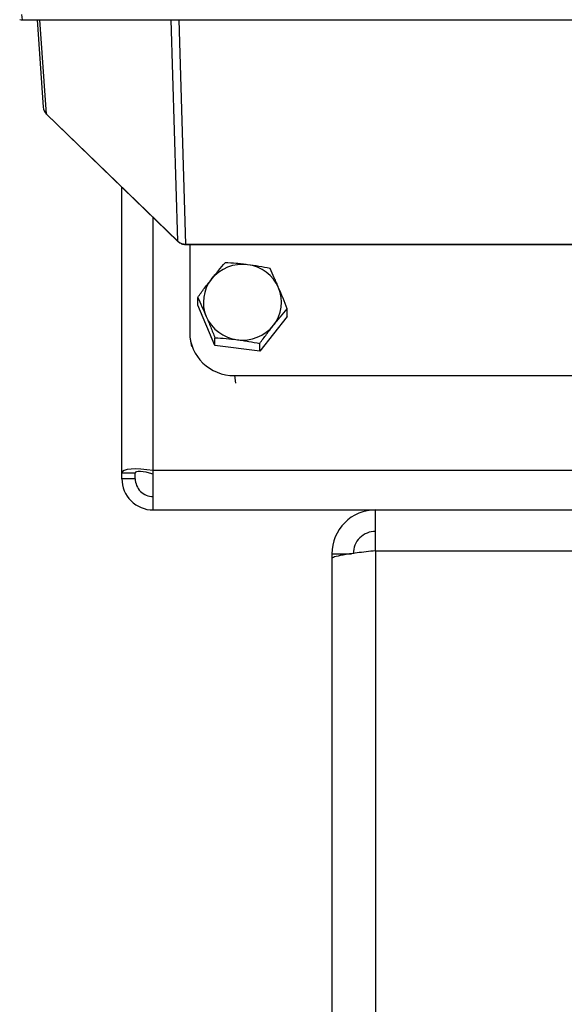
# Model space of a CAD drawing. Units: inches. Extents: x 0.52 to 7.12, y 0.52 to 5.27.
# Drawn here: x 5.14 to 5.21, y 3.5 to 3.63 of the extents above; entities that cross this region are included whole.
import ezdxf

# ---------------------------------------------------------------- set-up
doc = ezdxf.new("R2010")
doc.units = ezdxf.units.IN
doc.header["$MEASUREMENT"] = 0

msp = doc.modelspace()

# ---------------------------------------------------------------- linework, layer by layer
at = {"color": 7, "linetype": 'Continuous', "lineweight": 25}
for p, q in [((5.13854455707218, 3.634538445314013), (5.138441873757207, 3.635200309299122)), ((5.13854455707218, 3.634538445314013), (5.384636156140203, 3.634538445314013)), ((5.14046425657599, 3.634538445314013), (5.141262894009378, 3.623015997057372)), ((5.141685439269965, 3.622085875728586), (5.159005132495745, 3.605356336738396)), ((5.141686736571689, 3.622114253489386), (5.158987225564291, 3.605403264363996)), ((5.151624007187273, 3.574869626977267), (5.151624007187273, 3.612485956300925)), ((5.160017065818094, 3.604946685091864), (5.363163748509923, 3.604946685091864)), ((5.160018363118517, 3.604990706664209), (5.363162350093859, 3.604990706664209)), ((5.16055596493309, 3.604946685091864), (5.16055596493309, 3.593369548666607)), ((5.161598348274859, 3.596968097689735), (5.161598348274859, 3.597993623926373)), ((5.163870155292914, 3.591657656263057), (5.161598348274859, 3.596968097689735)), ((5.173392578352003, 3.595458463482157), (5.173392578352003, 3.596483989718794)), ((5.173392578352003, 3.595458463482157), (5.169767270331487, 3.590902839159267)), ((5.160620923067549, 3.592527398908099), (5.160775358773265, 3.591531955474497)), ((5.163870155292914, 3.591657656263057), (5.163870155292914, 3.592683182499694)), ((5.169767270331487, 3.590902839159267), (5.163870155292914, 3.591657656263057)), ((5.169767270331487, 3.590902839159267), (5.169767270331487, 3.591928365395904)), ((5.166433313259724, 3.587692466127814), (5.356747399952658, 3.587692466127814)), ((5.153381229319518, 3.574869626977267), (5.151624007187273, 3.574869626977267)), ((5.151624007187273, 3.574123121998312), (5.151624007187273, 3.574869626977267)), ((5.153381229319518, 3.574123121998312), (5.151624007187273, 3.574123121998312)), ((5.153381229319518, 3.574123121998312), (5.153381229319518, 3.57486962697724)), ((5.155733601651837, 3.570013527533749), (5.155733601651837, 3.575186763313382)), ((5.367447111560544, 3.575186763313382), (5.155733601651837, 3.575186763313382)), ((5.155733601651837, 3.570013527533749), (5.185011227699876, 3.570013527533749)), ((5.185011227699876, 3.570013527533748), (5.338169485512502, 3.570013527533748)), ((5.185011227699876, 3.56464236872481), (5.185011227699876, 3.570013527533748)), ((5.179257324975028, 3.564259624808893), (5.181854145632224, 3.564259624808894)), ((5.179257324975028, 3.564259624808893), (5.179257324975028, 3.563616783472129)), ((5.185011227699876, 3.56464236872481), (5.185011227699876, 2.646511790248718)), ((5.185011227699876, 3.56464236872481), (5.338169485512502, 3.56464236872481)), ((5.179257324975007, 3.5636167834726), (5.179257324975007, 2.64095348437377))]:
    msp.add_line(p, q, dxfattribs=at)
at = {"color": 8, "linetype": 'Continuous', "lineweight": 25}
for p, q in [((5.141686736571689, 3.622114253489386), (5.140825597996825, 3.634538445314013)), ((5.158987225564291, 3.605403264363996), (5.158116618521616, 3.634538445314013)), ((5.159135428174412, 3.634538445314013), (5.160018363118517, 3.604990706664209)), ((5.141717266120819, 3.622079316747773), (5.141686736571689, 3.622114253489386)), ((5.155733601651837, 3.575186763313382), (5.155733601651837, 3.608516392872029)), ((5.159034532929349, 3.605348986556308), (5.158987225564291, 3.605403264363996)), ((5.160018363118517, 3.604990706664209), (5.160018874650948, 3.60495819352601)), ((5.166433313259724, 3.587692466127814), (5.166587748965435, 3.586697022694211))]:
    msp.add_line(p, q, dxfattribs=at)
at = {"color": 7, "linetype": 'Continuous', "lineweight": 25}
for centre, radius, start, end in [((5.142643889766463, 3.623114620206312), 0.001384512840893647, 184.0848157711538, 226.2646361011889), ((5.160011795114663, 3.606469170744699), 0.001478478669433141, 226.1328125158234, 270.2545320040476), ((5.167484009555269, 3.597100638937065), 0.005235718657114114, 82.4469514444562, 141.0711696950517), ((5.16756010148104, 3.597199645278534), 0.005127949394669612, 23.66935043373643, 83.14437873330631), ((5.167185927804061, 3.597359716789925), 0.004841060990579477, 141.239736968173, 203.1372556625145), ((5.167804998822803, 3.597356078122476), 0.004841060990578799, 321.2397369681729, 23.13725566252001), ((5.167430825145825, 3.59751614963387), 0.005127949394670386, 203.6693504337405, 263.1443787332963), ((5.167506917071593, 3.597615155975337), 0.00523571865711401, 262.4469514444562, 321.0711696950549), ((5.155733601651837, 3.574123121998311), 0.004109594464561122, 179.9999999999878, 270), ((5.155733601651837, 3.574123121998311), 0.002352372332319013, 179.9999999999731, 270), ((5.185011227699876, 3.564259624808897), 0.005753902724852351, 90, 180.0000000000415), ((5.185011227699876, 3.564259624808897), 0.002940465415398724, 90, 180.0000000000537)]:
    msp.add_arc(centre, radius, start, end, dxfattribs=at)
for centre, major_axis, ratio, start_param, end_param in [((5.138737558657176, 3.636159519967519), (0.002947409873641425, 0.0001516123473306955), 0.5475890071650386, 4.492995127749143, 4.618726267734632), ((5.166440480451747, 3.593376471642486), (0.005883669524185471, 0.0001033008800474348), 0.9659051584790905, 3.124635669708828, 4.694214021332519), ((5.155733601651837, 3.574123121998283), (0.00410475887680787, -0.0007972097116608416), 0.2499992719544022, 1.619312075997526, 3.190108402767442), ((5.155733601651837, 3.574123121998283), (0.002345073384679365, -0.000792113182448733), 0.233761921377437, 1.649592377076204, 3.220388703827469)]:
    msp.add_ellipse(centre, major_axis=major_axis, ratio=ratio, start_param=start_param, end_param=end_param, dxfattribs=at)
for points, knots in [([(5.159029041841794, 3.605343126995485), (5.159098842114192, 3.605284557841788), (5.15923928868496, 3.605166709637091), (5.159486926088794, 3.605044629026099), (5.15974934320821, 3.604964917348458), (5.159929738547531, 3.604954497916023), (5.160018860556059, 3.604949350328785)], [0, 0, 0, 0, 0.2499744499869071, 0.5029787574520791, 0.7544530164422077, 1, 1, 1, 1]), ([(5.163411002285118, 3.600390526721435), (5.163717973197246, 3.600776271641811), (5.164028751187304, 3.601155274023399), (5.164633571159255, 3.601873592218174), (5.164930455441887, 3.602216752599105), (5.165223656295375, 3.602549248249263)], [0, 0, 0, 0, 0.5, 0.5, 1, 1, 1, 1]), ([(5.16817221381466, 3.602290930330986), (5.167921978910149, 3.602322959820771), (5.167670622139354, 3.602352318042759), (5.167173385923157, 3.602405069944838), (5.166926430872055, 3.602428611769398), (5.16618995185669, 3.602491762532557), (5.165704796963769, 3.602523925844936), (5.165223656295375, 3.602549248249263)], [0, 0, 0, 0, 0.25, 0.25, 0.5, 0.5, 1, 1, 1, 1]), ([(5.172256674842977, 3.599258301065751), (5.172160274245645, 3.599483641388034), (5.172063441460089, 3.599707177103806), (5.17187188597606, 3.600144052663965), (5.171776748910807, 3.600358371576998), (5.171493027432625, 3.600990465237448), (5.171306126162534, 3.60139741917475), (5.171120771333946, 3.601794431145473)], [0, 0, 0, 0, 0.2500000000000048, 0.2500000000000048, 0.5000000000000097, 0.5000000000000097, 1, 1, 1, 1]), ([(5.161598348274859, 3.597993623926373), (5.161893560909697, 3.598400785410173), (5.162195278054831, 3.598810202800854), (5.162799925569232, 3.599611428051065), (5.163104271003032, 3.600005082924288), (5.163411002285118, 3.600390526721435)], [0, 0, 0, 0, 0.5, 0.5, 1, 1, 1, 1]), ([(5.171579924341744, 3.594325268190966), (5.171886895253872, 3.594711013111343), (5.172197673243934, 3.59509001549293), (5.172802493215881, 3.595808333687705), (5.173099377498515, 3.596151494068636), (5.173392578352003, 3.596483989718794)], [0, 0, 0, 0, 0.5, 0.5, 1, 1, 1, 1]), ([(5.162734251783885, 3.595457493846652), (5.162830652381215, 3.595232153524368), (5.162927485166772, 3.595002988080415), (5.163119040650802, 3.5945443261501), (5.163214177716053, 3.594313871533938), (5.163497899194237, 3.593619544174107), (5.163684800464326, 3.593152719450196), (5.163870155292914, 3.592683182499694)], [0, 0, 0, 0, 0.2499999999999952, 0.2499999999999952, 0.4999999999999903, 0.4999999999999903, 1, 1, 1, 1]), ([(5.169767270331487, 3.591928365395904), (5.170062482966323, 3.592335526879704), (5.170364200111459, 3.592744944270385), (5.170968847625856, 3.593546169520598), (5.171273193059656, 3.593939824393819), (5.171579924341744, 3.594325268190966)], [0, 0, 0, 0, 0.5, 0.5, 1, 1, 1, 1]), ([(5.166818712812198, 3.592424864581416), (5.167068947716711, 3.592392835091632), (5.167320304487506, 3.592357847141462), (5.167817540703707, 3.592283308869227), (5.168064495754805, 3.592243631341538), (5.168800974770171, 3.592118246878999), (5.169286129663091, 3.592026212780011), (5.169767270331487, 3.591928365395904)], [0, 0, 0, 0, 0.25, 0.25, 0.5, 0.5, 1, 1, 1, 1]), ([(5.18501122769986, 3.564642368724802), (5.184151033886794, 3.564551320415399), (5.18332247995767, 3.564456899956798), (5.181859758683871, 3.564267290913014), (5.181226651103744, 3.564172312902687), (5.180221893499089, 3.563990516911162), (5.179849671059308, 3.563903761611745), (5.179367758782634, 3.563746513366271), (5.179257324975007, 3.563676000666573), (5.179257324975007, 3.563616783472593)], [0, 0, 0, 0, 0.25, 0.25, 0.5, 0.5, 0.75, 0.75, 1, 1, 1, 1])]:
    msp.add_open_spline(points, degree=3, knots=knots, dxfattribs=at)
for points in [[(5.171120771333952, 3.601794431145473), (5.170156081884286, 3.60199061564062), (5.169176908958823, 3.602162331673175), (5.16817221381466, 3.602290930330986)], [(5.173392578352003, 3.596483989718794), (5.173020940992437, 3.597425413655969), (5.172643724012712, 3.598353557868466), (5.172256674842977, 3.599258301065751)], [(5.161598348274859, 3.597993623926373), (5.161969985634423, 3.597197612936857), (5.16234720261415, 3.596362237043935), (5.162734251783885, 3.595457493846652)], [(5.163870155292914, 3.592683182499695), (5.164834844742574, 3.592632410952204), (5.165814017668037, 3.592553463239227), (5.166818712812198, 3.592424864581416)]]:
    msp.add_open_spline(points, degree=3, dxfattribs=at)

doc.saveas('drawing.dxf')
